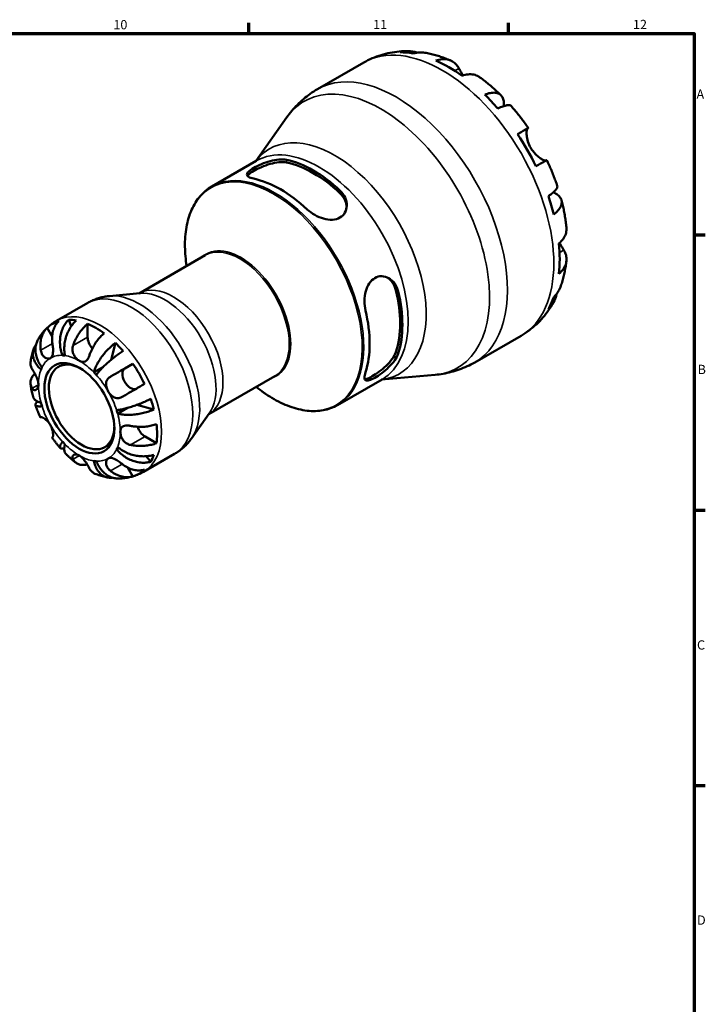
# Model space of a CAD drawing. Units: millimetres. Extents: x 0 to 905, y 0 to 594.
# Drawn here: x 639 to 824, y 312 to 578 of the extents above; entities that cross this region are included whole.
import ezdxf

# ---------------------------------------------------------------- set-up
doc = ezdxf.new("R2010")
doc.units = ezdxf.units.MM
for name, color, linetype, lineweight in [('Border (ISO)', 7, 'Continuous', 70), ('Visible (ISO)', 7, 'Continuous', 50), ('Visible Narrow (ISO)', 7, 'Continuous', 35)]:
    doc.layers.add(name, color=color, linetype=linetype, lineweight=lineweight)
doc.styles.add('Note Text (ISO)', font='tahoma.ttf')

# ---------------------------------------------------------------- blocks, each defined once
blk = doc.blocks.new('Borders Default Border')
at = {"layer": 'Border (ISO)'}
for p, q in [((700.83, 574), (700.83, 576.9)), ((770.92, 574), (770.92, 576.9)), ((821, 519.75), (823.9, 519.75)), ((821, 445.5), (823.9, 445.5)), ((821, 371.25), (823.9, 371.25))]:
    blk.add_line(p, q, dxfattribs=at)
at = {"layer": 'Border (ISO)', "flags": 128}
blk.add_lwpolyline([(20, 20), (20, 574), (821, 574), (821, 20), (20, 20)], dxfattribs=at)
at = {"layer": 'Border (ISO)', "color": 232, "true_color": 0xca0064, "char_height": 2.5, "attachment_point": 7, "style": 'Note Text (ISO)'}
for s, insert in [('10', (664.29, 574.35)), ('11', (734.37, 574.4)), ('12', (804.46, 574.4)), ('A', (821.59, 555.62)), ('B', (821.89, 481.38)), ('C', (821.73, 407.08)), ('D', (821.73, 332.88))]:
    blk.add_mtext(s, dxfattribs=dict(at, insert=insert))

msp = doc.modelspace()

# ---------------------------------------------------------------- linework, layer by layer
at = {"layer": 'Visible (ISO)'}
for p, q in [((719.343, 558.971), (731.846, 566.172)), ((702.717, 539.589), (711.085, 551.415)), ((690.824, 532.74), (702.832, 539.655)), ((671.251, 503.929), (689.061, 514.185)), ((671.46, 503.948), (663.273, 503.209)), ((648.962, 496.517), (657.367, 501.357)), ((652.243, 496.829), (652.934, 495.074)), ((647.775, 492.308), (646.437, 494.625)), ((657.348, 492.143), (657.348, 495.701)), ((761.76, 485.312), (774.264, 492.512)), ((664.846, 490.559), (663.673, 485.989)), ((650.568, 487.206), (651.152, 487.542)), ((659.02, 482.652), (661.618, 484.148)), ((667.388, 483.686), (669.564, 484.949)), ((690.015, 471.345), (707.824, 481.601)), ((724.758, 473.812), (736.766, 480.727)), ((736.652, 480.661), (751.08, 481.963)), ((665.458, 471.501), (668.108, 473.027)), ((670.647, 473.863), (675.216, 472.598)), ((690.136, 471.517), (685.388, 464.806)), ((675.929, 463.518), (672.851, 465.29)), ((665.187, 461.884), (665.773, 462.222)), ((672.416, 455.787), (680.822, 460.628)), ((673.18, 460.003), (674.362, 458.518)), ((669.564, 454.568), (668.214, 456.907))]:
    msp.add_line(p, q, dxfattribs=at)
for centre, major_axis, start_param, end_param in [((754.823, 530.36), (-21.083, 36.611), 5.8281975, 5.9566424), ((754.823, 530.36), (-21.083, 36.611), 5.3810925, 5.6183492), ((754.823, 530.36), (-21.083, 36.611), 5.0427993, 5.1712442), ((754.823, 530.36), (-21.083, 36.611), 4.5956943, 4.8329511), ((718.214, 509.279), (16.967, -29.464), 2.0534355, 2.6628209), ((718.214, 509.279), (16.543, -28.727), 2.0453615, 2.6708949), ((709.375, 504.189), (-16.967, 29.464), 5.1950282, 5.8044135), ((754.823, 530.36), (-21.083, 36.611), 4.2574012, 4.385846), ((754.823, 530.36), (-21.083, 36.611), 3.8102961, 4.0475529), ((718.214, 509.279), (16.543, -28.727), 0.4745651, 1.1000986), ((718.214, 509.279), (16.967, -29.464), 0.4826392, 1.0920245), ((754.823, 530.36), (21.083, -36.611), 0.3304104, 0.4588552), ((709.375, 504.189), (-16.967, 29.464), 3.6242319, 4.2336172), ((659.575, 475.511), (-11.648, 20.227), 5.8247609, 5.9600789), ((659.575, 475.511), (-11.648, 20.227), 6.1497497, 6.4204884), ((659.575, 475.511), (11.648, -20.227), 2.2227589, 2.4934975), ((659.575, 490.86), (-1.572, 2.73), 0.7873319, 1.9174887), ((659.575, 475.511), (11.648, -20.227), 1.8977701, 2.0330881), ((655.722, 473.291), (6.238, -10.832), 2.3875786, 7.0371994), ((655.12, 472.945), (-7.797, 13.54), 5.8604145, 5.9244254), ((655.12, 472.945), (-7.797, 13.54), 0.3626273, 0.4266383), ((668.963, 480.958), (1.572, -2.73), 3.1435264, 6.218993), ((659.575, 475.511), (11.648, -20.227), 1.4373607, 1.7080994), ((655.12, 472.945), (7.797, -13.54), 1.9334237, 1.9974346), ((659.575, 475.511), (11.648, -20.227), 1.1123719, 1.24769), ((655.12, 472.945), (-7.797, 13.54), 1.1480255, 1.2120364), ((655.12, 472.945), (7.797, -13.54), 1.1480255, 1.2120364), ((672.851, 467.866), (-1.572, 2.73), 1.2206938, 2.3581282), ((659.575, 475.511), (11.648, -20.227), 0.6519625, 0.9227012), ((655.12, 472.945), (-7.797, 13.54), 1.9334237, 1.9974346), ((655.12, 472.945), (7.797, -13.54), 0.3626273, 0.4266383), ((659.575, 475.511), (11.648, -20.227), 0.3269738, 0.4622918), ((655.12, 472.945), (7.797, -13.54), 5.8604145, 5.9244254), ((659.575, 475.511), (11.648, -20.227), 6.1497497, 6.4204884)]:
    msp.add_ellipse(centre, major_axis=major_axis, ratio=0.5780931, start_param=start_param, end_param=end_param, dxfattribs=at)
msp.add_ellipse((655.12, 472.945), major_axis=(6.662, -11.569), ratio=0.5780931, dxfattribs=at)
for points, knots in [([(731.846, 566.172), (732.585, 566.597), (733.347, 566.98), (734.907, 567.657), (735.704, 567.95), (737.316, 568.445), (738.131, 568.647), (739.767, 568.962), (740.588, 569.075), (742.224, 569.219), (743.039, 569.249), (743.848, 569.241)], [5.49972085, 5.49972085, 5.49972085, 5.49972085, 5.5653469, 5.5653469, 5.63097294, 5.63097294, 5.69659899, 5.69659899, 5.76222503, 5.76222503, 5.82785108, 5.82785108, 5.82785108, 5.82785108]), ([(741.643, 568.946), (742.268, 569.123), (742.911, 569.216), (744.114, 569.258), (744.785, 569.204), (745.723, 569.003), (745.998, 568.929), (746.266, 568.842)], [0.23714757, 0.23714757, 0.23714757, 0.23714757, 0.46227546, 0.46227546, 0.69374594, 0.69374594, 0.79022619, 0.79022619, 0.79022619, 0.79022619]), ([(748.341, 568.815), (747.862, 568.899), (747.376, 568.927), (746.378, 568.88), (745.781, 568.782), (745.185, 568.602)], [6.77675055, 6.77675055, 6.77675055, 6.77675055, 6.96687037, 6.96687037, 7.19199825, 7.19199825, 7.19199825, 7.19199825]), ([(748.341, 568.815), (748.825, 568.729), (749.305, 568.631), (750.256, 568.412), (750.727, 568.291), (751.662, 568.029), (752.125, 567.887), (753.043, 567.583), (753.498, 567.421), (754.399, 567.079), (754.846, 566.898), (755.288, 566.709)], [5.9517211, 5.9517211, 5.9517211, 5.9517211, 5.99261036, 5.99261036, 6.03349962, 6.03349962, 6.07438888, 6.07438888, 6.11527814, 6.11527814, 6.1561674, 6.1561674, 6.1561674, 6.1561674]), ([(751.287, 566.692), (751.852, 566.883), (752.403, 566.999), (753.395, 567.094), (753.925, 567.076), (754.913, 566.878), (755.372, 566.698), (756.144, 566.246), (756.529, 565.931), (757.107, 565.258), (757.325, 564.932), (757.506, 564.591)], [0.2371559, 0.2371559, 0.2371559, 0.2371559, 0.4614966, 0.4614966, 0.6930693, 0.6930693, 0.924642, 0.924642, 1.1576195, 1.1576195, 1.3310454, 1.3310454, 1.3310454, 1.3310454]), ([(757.506, 564.591), (757.59, 564.432), (757.683, 564.258), (757.877, 563.904), (757.976, 563.726), (758.212, 563.308), (758.352, 563.065), (758.527, 562.773), (758.552, 562.732), (758.577, 562.691)], [-0.81008556, -0.81008556, -0.81008556, -0.81008556, -0.72450889, -0.72450889, -0.64723262, -0.64723262, -0.55204363, -0.55204363, -0.53654562, -0.53654562, -0.53654562, -0.53654562]), ([(763.178, 562.171), (763.063, 562.255), (762.946, 562.332), (762.443, 562.626), (761.984, 562.806), (760.996, 563.004), (760.466, 563.022), (759.474, 562.927), (758.923, 562.811), (758.358, 562.62)], [6.47085503, 6.47085503, 6.47085503, 6.47085503, 6.54145025, 6.54145025, 6.77302295, 6.77302295, 7.00459564, 7.00459564, 7.22893636, 7.22893636, 7.22893636, 7.22893636]), ([(763.178, 562.171), (763.575, 561.882), (763.968, 561.587), (764.747, 560.982), (765.132, 560.673), (765.894, 560.043), (766.271, 559.722), (767.018, 559.067), (767.387, 558.734), (768.118, 558.055), (768.479, 557.71), (768.836, 557.359)], [0.13080794, 0.13080794, 0.13080794, 0.13080794, 0.17215187, 0.17215187, 0.21349581, 0.21349581, 0.25483975, 0.25483975, 0.29618369, 0.29618369, 0.33752762, 0.33752762, 0.33752762, 0.33752762]), ([(711.085, 551.415), (711.503, 552.006), (711.949, 552.586), (712.897, 553.718), (713.399, 554.269), (714.456, 555.334), (715.012, 555.847), (716.172, 556.828), (716.777, 557.295), (718.029, 558.175), (718.677, 558.588), (719.343, 558.971)], [5.23891109, 5.23891109, 5.23891109, 5.23891109, 5.29107305, 5.29107305, 5.343235, 5.343235, 5.39539695, 5.39539695, 5.4475589, 5.4475589, 5.49972085, 5.49972085, 5.49972085, 5.49972085]), ([(764.46, 557.503), (764.997, 557.716), (765.507, 557.865), (766.398, 558.035), (766.858, 558.069), (767.681, 557.993), (768.044, 557.883), (768.622, 557.573), (768.891, 557.345), (769.304, 556.758), (769.449, 556.4), (769.614, 555.653), (769.649, 555.196), (769.613, 554.604), (769.606, 554.516), (769.597, 554.427)], [0.2371476, 0.2371476, 0.2371476, 0.2371476, 0.4622755, 0.4622755, 0.6937459, 0.6937459, 0.9252164, 0.9252164, 1.1572518, 1.1572518, 1.3892871, 1.3892871, 1.6221879, 1.6221879, 1.6620303, 1.6620303, 1.6620303, 1.6620303]), ([(771.594, 554.451), (771.51, 554.545), (771.393, 554.61), (771.066, 554.696), (770.801, 554.702), (770.149, 554.598), (769.76, 554.489), (768.975, 554.207), (768.51, 554.011), (768.002, 553.766)], [6.33491878, 6.33491878, 6.33491878, 6.33491878, 6.50392941, 6.50392941, 6.73539989, 6.73539989, 6.96687037, 6.96687037, 7.19199825, 7.19199825, 7.19199825, 7.19199825]), ([(771.595, 554.451), (771.924, 554.079), (772.25, 553.701), (772.892, 552.937), (773.209, 552.551), (773.834, 551.769), (774.142, 551.374), (774.749, 550.575), (775.048, 550.171), (775.637, 549.356), (775.926, 548.944), (776.211, 548.529)], [0.44737524, 0.44737524, 0.44737524, 0.44737524, 0.48806827, 0.48806827, 0.52876129, 0.52876129, 0.56945431, 0.56945431, 0.61014733, 0.61014733, 0.65084035, 0.65084035, 0.65084035, 0.65084035]), ([(773.298, 546.862), (773.78, 547.14), (774.209, 547.386), (774.909, 547.788), (775.241, 547.979), (775.761, 548.276), (775.947, 548.382), (776.171, 548.508), (776.228, 548.54), (776.191, 548.516), (776.133, 548.481), (776.041, 548.427)], [0.2371559, 0.2371559, 0.2371559, 0.2371559, 0.4614966, 0.4614966, 0.6930693, 0.6930693, 0.924642, 0.924642, 1.1576195, 1.1576195, 1.3310454, 1.3310454, 1.3310454, 1.3310454]), ([(776.041, 548.427), (776.014, 548.411), (775.988, 548.386), (775.915, 548.289), (775.873, 548.192), (775.802, 547.926), (775.775, 547.755), (775.74, 547.263), (775.744, 546.915), (775.836, 546.03), (775.942, 545.481), (776.303, 544.315), (776.563, 543.709), (776.894, 543.137)], [-0.80549596, -0.80549596, -0.80549596, -0.80549596, -0.75183339, -0.75183339, -0.64811579, -0.64811579, -0.53942343, -0.53942343, -0.38723334, -0.38723334, -0.19834363, -0.19834363, 0, 0, 0, 0]), ([(776.894, 543.137), (777.077, 542.819), (777.28, 542.514), (777.731, 541.92), (777.98, 541.636), (778.589, 541.019), (778.951, 540.716), (779.617, 540.238), (779.917, 540.062), (780.356, 539.855), (780.514, 539.797), (780.773, 539.732), (780.875, 539.724), (780.964, 539.738), (780.976, 539.741), (780.987, 539.744)], [0, 0, 0, 0, 0.11001315, 0.11001315, 0.22756875, 0.22756875, 0.39041262, 0.39041262, 0.54459104, 0.54459104, 0.65219658, 0.65219658, 0.75650694, 0.75650694, 0.77346796, 0.77346796, 0.77346796, 0.77346796]), ([(702.163, 534.858), (701.591, 534.98), (701.106, 535.145), (700.471, 535.539), (700.321, 535.768), (700.345, 536.239), (700.5, 536.509), (701.13, 537.108), (701.606, 537.438), (702.163, 537.759), (702.732, 538.087), (703.449, 538.44), (704.992, 539.084), (705.819, 539.372), (707.37, 539.799), (708.202, 539.964), (709.738, 540.099), (710.441, 540.067), (711.002, 539.948)], [-0.981712, -0.981712, -0.981712, -0.981712, -0.7273266, -0.7273266, -0.4729413, -0.4729413, -0.2364706, -0.2364706, 0, 0, 0, 0.2416205, 0.2416205, 0.4832409, 0.4832409, 0.7325072, 0.7325072, 0.9817735, 0.9817735, 0.9817735, 0.9817735]), ([(700.469, 535.615), (700.549, 535.742), (700.663, 535.877), (701.13, 536.313), (701.605, 536.64), (702.163, 536.961), (702.733, 537.29), (703.45, 537.647), (704.994, 538.299), (705.82, 538.594), (707.37, 539.034), (708.201, 539.207), (709.737, 539.357), (710.441, 539.332), (711.002, 539.219)], [-0.3507869, -0.3507869, -0.3507869, -0.3507869, -0.2365637, -0.2365637, 0, 0, 0, 0.2420261, 0.2420261, 0.4840521, 0.4840521, 0.7341348, 0.7341348, 0.9842175, 0.9842175, 0.9842175, 0.9842175]), ([(781.211, 539.869), (781.21, 539.869), (781.155, 539.839), (780.947, 539.722), (780.761, 539.615), (780.241, 539.318), (779.909, 539.128), (779.209, 538.726), (778.78, 538.48), (778.298, 538.202)], [6.34293974, 6.34293974, 6.34293974, 6.34293974, 6.54145025, 6.54145025, 6.77302295, 6.77302295, 7.00459564, 7.00459564, 7.22893636, 7.22893636, 7.22893636, 7.22893636]), ([(781.211, 539.869), (781.429, 539.414), (781.64, 538.958), (782.052, 538.04), (782.252, 537.579), (782.64, 536.653), (782.829, 536.189), (783.194, 535.257), (783.37, 534.789), (783.711, 533.85), (783.875, 533.38), (784.033, 532.908)], [0.9199651, 0.9199651, 0.9199651, 0.9199651, 0.96065925, 0.96065925, 1.0013534, 1.0013534, 1.04204755, 1.04204755, 1.08274169, 1.08274169, 1.12343584, 1.12343584, 1.12343584, 1.12343584]), ([(684.054, 511.301), (683.781, 513.065), (683.63, 514.789), (683.579, 518.324), (683.714, 520.117), (684.308, 523.461), (684.767, 525.012), (685.996, 527.808), (686.766, 529.054), (688.593, 531.182), (689.649, 532.063), (690.824, 532.74)], [4.51826529, 4.51826529, 4.51826529, 4.51826529, 4.6954775, 4.6954775, 4.89653834, 4.89653834, 5.09759918, 5.09759918, 5.29866001, 5.29866001, 5.49972085, 5.49972085, 5.49972085, 5.49972085]), ([(725.427, 531.642), (725.999, 531.104), (726.484, 530.441), (727.119, 529.026), (727.269, 528.276), (727.245, 526.959), (727.09, 526.298), (726.46, 525.159), (725.984, 524.683), (724.857, 524.034), (724.141, 523.832), (722.598, 523.75), (721.771, 523.867), (720.22, 524.294), (719.388, 524.64), (717.852, 525.506), (717.148, 526.025), (716.588, 526.552)], [0.9547362, 0.9547362, 0.9547362, 0.9547362, 1.2091216, 1.2091216, 1.463507, 1.463507, 1.6999776, 1.6999776, 1.9364483, 1.9364483, 2.1780687, 2.1780687, 2.4196892, 2.4196892, 2.6689555, 2.6689555, 2.9182218, 2.9182218, 2.9182218, 2.9182218]), ([(781.631, 530.16), (782.098, 530.476), (782.501, 530.779), (783.14, 531.314), (783.43, 531.594), (783.849, 532.103), (783.977, 532.333), (784.068, 532.657), (784.072, 532.789), (784.033, 532.908)], [0.23714757, 0.23714757, 0.23714757, 0.23714757, 0.46227546, 0.46227546, 0.69374594, 0.69374594, 0.92521642, 0.92521642, 1.09497858, 1.09497858, 1.09497858, 1.09497858]), ([(782.985, 531.188), (783.08, 531.146), (783.172, 531.103), (783.714, 530.834), (784.091, 530.577), (784.653, 530.064), (784.89, 529.762), (785.189, 529.115), (785.252, 528.77), (785.229, 528.119), (785.141, 527.752), (784.793, 527.005), (784.533, 526.625), (783.938, 525.942), (783.553, 525.577), (783.099, 525.219)], [5.760869, 5.760869, 5.760869, 5.760869, 5.8069579, 5.8069579, 6.0398587, 6.0398587, 6.2718941, 6.2718941, 6.5039294, 6.5039294, 6.7353999, 6.7353999, 6.9668704, 6.9668704, 7.1919983, 7.1919983, 7.1919983, 7.1919983]), ([(725.427, 530.912), (726, 530.368), (726.486, 529.696), (727.048, 528.427), (727.193, 527.848), (727.24, 527.295)], [0.95544963, 0.95544963, 0.95544963, 0.95544963, 1.21095958, 1.21095958, 1.40852765, 1.40852765, 1.40852765, 1.40852765]), ([(785.173, 529.065), (785.299, 528.58), (785.417, 528.095), (785.64, 527.123), (785.744, 526.636), (785.938, 525.662), (786.028, 525.175), (786.193, 524.199), (786.269, 523.711), (786.404, 522.735), (786.464, 522.247), (786.516, 521.759)], [1.23324869, 1.23324869, 1.23324869, 1.23324869, 1.27458707, 1.27458707, 1.31592546, 1.31592546, 1.35726384, 1.35726384, 1.39860222, 1.39860222, 1.43994061, 1.43994061, 1.43994061, 1.43994061]), ([(784.486, 517.366), (784.935, 517.758), (785.312, 518.176), (785.891, 518.985), (786.142, 519.45), (786.467, 520.401), (786.541, 520.887), (786.539, 521.47), (786.531, 521.613), (786.515, 521.758)], [0.23715592, 0.23715592, 0.23715592, 0.23715592, 0.46149664, 0.46149664, 0.69306933, 0.69306933, 0.92464203, 0.92464203, 0.99702701, 0.99702701, 0.99702701, 0.99702701]), ([(785.79, 515.601), (785.994, 515.276), (786.167, 514.925), (786.459, 514.091), (786.538, 513.603), (786.541, 512.711), (786.467, 512.226), (786.142, 511.275), (785.891, 510.809), (785.312, 510), (784.935, 509.582), (784.486, 509.19)], [6.1350469, 6.1350469, 6.1350469, 6.1350469, 6.3084728, 6.3084728, 6.5414503, 6.5414503, 6.7730229, 6.7730229, 7.0045956, 7.0045956, 7.2289364, 7.2289364, 7.2289364, 7.2289364]), ([(784.657, 517.52), (784.737, 517.375), (784.816, 517.234), (785.041, 516.838), (785.183, 516.596), (785.458, 516.137), (785.589, 515.924), (785.737, 515.687), (785.764, 515.644), (785.79, 515.601)], [-2.9421355, -2.9421355, -2.9421355, -2.9421355, -2.88911927, -2.88911927, -2.78956082, -2.78956082, -2.68657695, -2.68657695, -2.66294286, -2.66294286, -2.66294286, -2.66294286]), ([(786.511, 512.651), (786.454, 512.173), (786.388, 511.696), (786.236, 510.745), (786.149, 510.27), (785.955, 509.323), (785.848, 508.851), (785.61, 507.91), (785.48, 507.442), (785.196, 506.508), (785.043, 506.044), (784.877, 505.582)], [1.69787856, 1.69787856, 1.69787856, 1.69787856, 1.73876387, 1.73876387, 1.77964919, 1.77964919, 1.82053451, 1.82053451, 1.86141983, 1.86141983, 1.90230514, 1.90230514, 1.90230514, 1.90230514]), ([(732.31, 499.321), (732.13, 500.086), (732.032, 500.974), (732.058, 502.772), (732.183, 503.682), (732.605, 505.229), (732.918, 505.982), (733.753, 507.241), (734.278, 507.745), (734.835, 508.066), (735.393, 508.387), (736.043, 508.56), (737.347, 508.533), (737.998, 508.335), (739.152, 507.695), (739.727, 507.188), (740.636, 505.929), (740.969, 505.176), (741.149, 504.411)], [-0.981712, -0.981712, -0.981712, -0.981712, -0.7273266, -0.7273266, -0.4729413, -0.4729413, -0.2364706, -0.2364706, 0, 0, 0, 0.2364706, 0.2364706, 0.4729413, 0.4729413, 0.7273266, 0.7273266, 0.981712, 0.981712, 0.981712, 0.981712]), ([(738.279, 508.166), (738.738, 507.847), (739.172, 507.428), (739.993, 506.301), (740.332, 505.543), (740.518, 504.774)], [0.52966005, 0.52966005, 0.52966005, 0.52966005, 0.7286373, 0.7286373, 0.98414725, 0.98414725, 0.98414725, 0.98414725]), ([(783.099, 502.934), (783.553, 503.359), (783.938, 503.826), (784.484, 504.672), (784.708, 505.116), (784.876, 505.582)], [0.23714757, 0.23714757, 0.23714757, 0.23714757, 0.46227546, 0.46227546, 0.65642747, 0.65642747, 0.65642747, 0.65642747]), ([(657.367, 501.357), (657.735, 501.569), (658.113, 501.764), (658.881, 502.119), (659.273, 502.279), (660.064, 502.561), (660.463, 502.684), (661.266, 502.895), (661.669, 502.982), (662.473, 503.121), (662.874, 503.173), (663.273, 503.209)], [5.49972085, 5.49972085, 5.49972085, 5.49972085, 5.5518828, 5.5518828, 5.60404476, 5.60404476, 5.65620671, 5.65620671, 5.70836866, 5.70836866, 5.76053061, 5.76053061, 5.76053061, 5.76053061]), ([(783.869, 503.773), (783.807, 503.483), (783.731, 503.194), (783.43, 502.269), (783.14, 501.662), (782.501, 500.643), (782.098, 500.135), (781.631, 499.683)], [6.63385759, 6.63385759, 6.63385759, 6.63385759, 6.73539989, 6.73539989, 6.96687037, 6.96687037, 7.19199825, 7.19199825, 7.19199825, 7.19199825]), ([(783.013, 501.478), (782.614, 500.764), (782.177, 500.065), (781.228, 498.702), (780.715, 498.039), (779.614, 496.764), (779.025, 496.151), (777.777, 494.989), (777.116, 494.439), (775.734, 493.416), (775.011, 492.943), (774.264, 492.512)], [2.02608869, 2.02608869, 2.02608869, 2.02608869, 2.09249659, 2.09249659, 2.15890449, 2.15890449, 2.22531239, 2.22531239, 2.2917203, 2.2917203, 2.3581282, 2.3581282, 2.3581282, 2.3581282]), ([(650.568, 487.206), (650.393, 487.651), (650.235, 488.157), (650.006, 489.194), (649.935, 489.725), (649.875, 490.698), (649.88, 491.229), (649.979, 492.274), (650.073, 492.787), (650.311, 493.694), (650.478, 494.173), (650.889, 495.07), (651.134, 495.488), (651.629, 496.185), (651.922, 496.528), (652.243, 496.829)], [3.5133942, 3.5133942, 3.5133942, 3.5133942, 3.6599759, 3.6599759, 3.8065576, 3.8065576, 3.952571, 3.952571, 4.0985843, 4.0985843, 4.244542, 4.244542, 4.3904997, 4.3904997, 4.5326255, 4.5326255, 4.5326255, 4.5326255]), ([(654.305, 496.629), (653.966, 496.331), (653.644, 495.991), (653.083, 495.302), (652.793, 494.889), (652.275, 494.003), (652.046, 493.531), (651.682, 492.636), (651.513, 492.13), (651.253, 491.1), (651.161, 490.576), (651.057, 489.618), (651.035, 489.096), (651.074, 488.077), (651.135, 487.58), (651.221, 487.143)], [0.1494024, 0.1494024, 0.1494024, 0.1494024, 0.2912498, 0.2912498, 0.4370651, 0.4370651, 0.5828803, 0.5828803, 0.7290354, 0.7290354, 0.8751905, 0.8751905, 1.0219149, 1.0219149, 1.1686392, 1.1686392, 1.1686392, 1.1686392]), ([(643.93, 491.393), (644.159, 491.797), (644.409, 492.195), (644.954, 492.97), (645.249, 493.348), (645.882, 494.077), (646.22, 494.428), (646.939, 495.094), (647.319, 495.409), (648.115, 495.997), (648.531, 496.269), (648.962, 496.517)], [5.17100793, 5.17100793, 5.17100793, 5.17100793, 5.23675052, 5.23675052, 5.3024931, 5.3024931, 5.36823568, 5.36823568, 5.43397827, 5.43397827, 5.49972085, 5.49972085, 5.49972085, 5.49972085]), ([(644.708, 488.608), (644.653, 488.96), (644.618, 489.329), (644.594, 490.2), (644.63, 490.698), (644.77, 491.578), (644.888, 492.041), (645.214, 492.912), (645.424, 493.32), (645.864, 493.997), (646.133, 494.331), (646.437, 494.625)], [3.89239507, 3.89239507, 3.89239507, 3.89239507, 3.99831093, 3.99831093, 4.14541915, 4.14541915, 4.2913159, 4.2913159, 4.43721264, 4.43721264, 4.57824766, 4.57824766, 4.57824766, 4.57824766]), ([(649.587, 496.453), (649.281, 496.157), (649.011, 495.821), (648.569, 495.139), (648.359, 494.729), (648.033, 493.854), (647.917, 493.389), (647.778, 492.508), (647.744, 492.011), (647.769, 491.147), (647.804, 490.784), (647.858, 490.436)], [0.14942955, 0.14942955, 0.14942955, 0.14942955, 0.29145476, 0.29145476, 0.43786333, 0.43786333, 0.58427191, 0.58427191, 0.73087765, 0.73087765, 0.83526212, 0.83526212, 0.83526212, 0.83526212]), ([(653.443, 489.894), (653.553, 490.226), (653.685, 490.573), (654.04, 491.401), (654.281, 491.877), (654.767, 492.725), (655.056, 493.173), (655.68, 494.019), (656.014, 494.417), (656.641, 495.081), (656.99, 495.41), (657.348, 495.701)], [3.89240184, 3.89240184, 3.89240184, 3.89240184, 3.99678632, 3.99678632, 4.14339205, 4.14339205, 4.28980063, 4.28980063, 4.43620921, 4.43620921, 4.57823442, 4.57823442, 4.57823442, 4.57823442]), ([(643.93, 491.393), (643.771, 491.112), (643.631, 490.798), (643.392, 490.064), (643.311, 489.636), (643.244, 488.829), (643.253, 488.375), (643.375, 487.458), (643.488, 486.995), (643.774, 486.152), (643.973, 485.695), (644.464, 484.809), (644.755, 484.381), (645.053, 484.006)], [0.31864468, 0.31864468, 0.31864468, 0.31864468, 0.43706507, 0.43706507, 0.58288032, 0.58288032, 0.7290354, 0.7290354, 0.87519047, 0.87519047, 1.02191485, 1.02191485, 1.16863923, 1.16863923, 1.16863923, 1.16863923]), ([(661.803, 493.136), (661.448, 492.847), (661.101, 492.52), (660.477, 491.86), (660.143, 491.465), (659.521, 490.623), (659.232, 490.176), (658.745, 489.329), (658.502, 488.851), (658.143, 488.018), (658.009, 487.665), (657.898, 487.329)], [0.14941001, 0.14941001, 0.14941001, 0.14941001, 0.29044502, 0.29044502, 0.43634177, 0.43634177, 0.58223851, 0.58223851, 0.72934673, 0.72934673, 0.83526259, 0.83526259, 0.83526259, 0.83526259]), ([(641.956, 485.377), (641.989, 485.615), (642.026, 485.853), (642.11, 486.329), (642.156, 486.567), (642.259, 487.041), (642.315, 487.279), (642.438, 487.752), (642.505, 487.988), (642.649, 488.459), (642.726, 488.694), (642.809, 488.929)], [4.85845831, 4.85845831, 4.85845831, 4.85845831, 4.89492409, 4.89492409, 4.93138986, 4.93138986, 4.96785564, 4.96785564, 5.00432142, 5.00432142, 5.04078719, 5.04078719, 5.04078719, 5.04078719]), ([(644.783, 483.407), (644.448, 483.7), (644.116, 484.039), (643.547, 484.75), (643.309, 485.122), (642.955, 485.814), (642.806, 486.198), (642.617, 486.968), (642.578, 487.353), (642.593, 488.045), (642.648, 488.417), (642.867, 489.128), (643.031, 489.469), (643.276, 489.847), (643.335, 489.932), (643.399, 490.017)], [3.51339372, 3.51339372, 3.51339372, 3.51339372, 3.6601181, 3.6601181, 3.80684248, 3.80684248, 3.95299756, 3.95299756, 4.09915263, 4.09915263, 4.24496788, 4.24496788, 4.39078313, 4.39078313, 4.43245866, 4.43245866, 4.43245866, 4.43245866]), ([(647.308, 486.477), (647.198, 486.413), (647.076, 486.369), (646.807, 486.323), (646.659, 486.323), (646.286, 486.385), (646.06, 486.475), (645.642, 486.753), (645.454, 486.931), (645.175, 487.302), (645.075, 487.472), (644.906, 487.836), (644.838, 488.027), (644.754, 488.351), (644.728, 488.478), (644.708, 488.608)], [0, 0, 0, 0, 0.06608139, 0.06608139, 0.13667451, 0.13667451, 0.23873403, 0.23873403, 0.33457773, 0.33457773, 0.40157847, 0.40157847, 0.46685307, 0.46685307, 0.50745344, 0.50745344, 0.50745344, 0.50745344]), ([(647.858, 490.436), (647.878, 490.307), (647.897, 490.175), (647.943, 489.829), (647.968, 489.613), (648.008, 489.175), (648.023, 488.955), (648.039, 488.444), (648.034, 488.163), (647.974, 487.57), (647.907, 487.28), (647.68, 486.788), (647.516, 486.598), (647.308, 486.477)], [-0.50766593, -0.50766593, -0.50766593, -0.50766593, -0.46718991, -0.46718991, -0.40200215, -0.40200215, -0.33506637, -0.33506637, -0.24300458, -0.24300458, -0.12488859, -0.12488859, 0, 0, 0, 0]), ([(655.12, 485.719), (654.965, 485.809), (654.811, 485.917), (654.498, 486.175), (654.341, 486.327), (653.937, 486.791), (653.714, 487.133), (653.437, 487.78), (653.355, 488.061), (653.279, 488.559), (653.267, 488.77), (653.284, 489.19), (653.313, 489.398), (653.383, 489.7), (653.411, 489.798), (653.443, 489.894)], [-2.17667965, -2.17667965, -2.17667965, -2.17667965, -2.11086653, -2.11086653, -2.04055216, -2.04055216, -1.91738302, -1.91738302, -1.82942275, -1.82942275, -1.76558177, -1.76558177, -1.70117883, -1.70117883, -1.66961913, -1.66961913, -1.66961913, -1.66961913]), ([(659.02, 482.652), (659.106, 482.989), (659.235, 483.376), (659.566, 484.182), (659.769, 484.599), (660.192, 485.372), (660.45, 485.799), (661.023, 486.648), (661.337, 487.07), (661.945, 487.825), (662.295, 488.228), (663.022, 488.994), (663.4, 489.357), (664.093, 489.972), (664.47, 490.281), (664.846, 490.559)], [3.5133942, 3.5133942, 3.5133942, 3.5133942, 3.6599759, 3.6599759, 3.8065576, 3.8065576, 3.952571, 3.952571, 4.0985843, 4.0985843, 4.244542, 4.244542, 4.3904997, 4.3904997, 4.5326255, 4.5326255, 4.5326255, 4.5326255]), ([(657.898, 487.329), (657.854, 487.196), (657.806, 487.068), (657.681, 486.763), (657.6, 486.593), (657.418, 486.273), (657.317, 486.126), (657.057, 485.815), (656.892, 485.674), (656.486, 485.454), (656.242, 485.405), (655.705, 485.449), (655.415, 485.55), (655.12, 485.719)], [-0.50816407, -0.50816407, -0.50816407, -0.50816407, -0.46460526, -0.46460526, -0.40154747, -0.40154747, -0.3356183, -0.3356183, -0.24286964, -0.24286964, -0.12490659, -0.12490659, 0, 0, 0, 0]), ([(666.908, 488.384), (666.513, 488.127), (666.109, 487.848), (665.351, 487.305), (664.928, 486.989), (664.094, 486.337), (663.682, 486.001), (662.948, 485.378), (662.559, 485.034), (661.825, 484.354), (661.48, 484.018), (660.893, 483.417), (660.596, 483.097), (660.074, 482.492), (659.849, 482.206), (659.673, 481.963)], [0.1494024, 0.1494024, 0.1494024, 0.1494024, 0.2912498, 0.2912498, 0.4370651, 0.4370651, 0.5828803, 0.5828803, 0.7290354, 0.7290354, 0.8751905, 0.8751905, 1.0219149, 1.0219149, 1.1686392, 1.1686392, 1.1686392, 1.1686392]), ([(741.149, 487.733), (740.969, 487.175), (740.636, 486.535), (739.727, 485.245), (739.152, 484.595), (737.998, 483.469), (737.347, 482.91), (736.043, 481.921), (735.393, 481.49), (734.278, 480.848), (733.753, 480.602), (732.918, 480.36), (732.605, 480.363), (732.183, 480.582), (732.058, 480.829), (732.032, 481.58), (732.13, 482.085), (732.31, 482.643)], [0.9547362, 0.9547362, 0.9547362, 0.9547362, 1.2091216, 1.2091216, 1.463507, 1.463507, 1.6999776, 1.6999776, 1.9364483, 1.9364483, 2.1729189, 2.1729189, 2.4093895, 2.4093895, 2.6637749, 2.6637749, 2.9181603, 2.9181603, 2.9181603, 2.9181603]), ([(740.518, 488.096), (740.332, 487.54), (739.993, 486.903), (739.069, 485.62), (738.486, 484.973), (737.321, 483.854), (736.665, 483.3), (735.356, 482.317), (734.703, 481.887), (733.588, 481.245), (733.066, 480.998), (732.452, 480.815), (732.277, 480.784), (732.127, 480.78)], [0.9554496, 0.9554496, 0.9554496, 0.9554496, 1.2109596, 1.2109596, 1.4664695, 1.4664695, 1.7030332, 1.7030332, 1.9395969, 1.9395969, 2.1761606, 2.1761606, 2.2907454, 2.2907454, 2.2907454, 2.2907454]), ([(641.957, 485.377), (641.939, 485.25), (641.931, 485.126), (641.933, 484.724), (641.983, 484.415), (642.166, 483.896), (642.271, 483.682), (642.394, 483.482)], [0.51983785, 0.51983785, 0.51983785, 0.51983785, 0.58223851, 0.58223851, 0.72934673, 0.72934673, 0.83526259, 0.83526259, 0.83526259, 0.83526259]), ([(642.394, 483.482), (642.443, 483.404), (642.495, 483.319), (642.629, 483.098), (642.714, 482.955), (642.896, 482.64), (642.993, 482.468), (643.23, 482.031), (643.368, 481.761), (643.659, 481.124), (643.802, 480.76), (644.012, 480.018), (644.072, 479.648), (644.072, 479.308)], [-0.50816407, -0.50816407, -0.50816407, -0.50816407, -0.46460526, -0.46460526, -0.40154747, -0.40154747, -0.3356183, -0.3356183, -0.24286964, -0.24286964, -0.12490659, -0.12490659, 0, 0, 0, 0]), ([(663.483, 481.438), (663.761, 481.599), (664.063, 481.773), (664.806, 482.203), (665.255, 482.463), (666.089, 482.944), (666.549, 483.21), (667.467, 483.74), (667.925, 484.004), (668.733, 484.47), (669.157, 484.715), (669.564, 484.949)], [3.89239507, 3.89239507, 3.89239507, 3.89239507, 3.99831093, 3.99831093, 4.14541915, 4.14541915, 4.2913159, 4.2913159, 4.43721264, 4.43721264, 4.57824766, 4.57824766, 4.57824766, 4.57824766]), ([(761.76, 485.312), (761.095, 484.929), (760.413, 484.576), (759.022, 483.934), (758.315, 483.646), (756.884, 483.134), (756.161, 482.912), (754.71, 482.532), (753.981, 482.374), (752.527, 482.123), (751.801, 482.028), (751.08, 481.963)], [2.3581282, 2.3581282, 2.3581282, 2.3581282, 2.41029015, 2.41029015, 2.4624521, 2.4624521, 2.51461405, 2.51461405, 2.56677601, 2.56677601, 2.61893796, 2.61893796, 2.61893796, 2.61893796]), ([(642.394, 478.332), (642.271, 478.532), (642.166, 478.746), (641.983, 479.265), (641.933, 479.573), (641.93, 480.136), (641.977, 480.442), (642.181, 481.041), (642.339, 481.334), (642.679, 481.81), (642.877, 482.035), (643.11, 482.252)], [3.89239507, 3.89239507, 3.89239507, 3.89239507, 3.99831093, 3.99831093, 4.14541915, 4.14541915, 4.2913159, 4.2913159, 4.43721264, 4.43721264, 4.55920995, 4.55920995, 4.55920995, 4.55920995]), ([(662.933, 477.479), (662.823, 477.67), (662.724, 477.867), (662.55, 478.281), (662.476, 478.497), (662.345, 479.024), (662.31, 479.33), (662.342, 479.9), (662.403, 480.161), (662.585, 480.568), (662.682, 480.724), (662.913, 481.006), (663.045, 481.132), (663.284, 481.314), (663.381, 481.379), (663.483, 481.438)], [0, 0, 0, 0, 0.06608139, 0.06608139, 0.13667451, 0.13667451, 0.23873403, 0.23873403, 0.33457773, 0.33457773, 0.40157847, 0.40157847, 0.46685307, 0.46685307, 0.50745344, 0.50745344, 0.50745344, 0.50745344]), ([(642.627, 476.002), (642.567, 476.237), (642.51, 476.472), (642.401, 476.942), (642.35, 477.178), (642.253, 477.65), (642.208, 477.887), (642.124, 478.36), (642.085, 478.597), (642.013, 479.072), (641.981, 479.309), (641.951, 479.547)], [4.37732331, 4.37732331, 4.37732331, 4.37732331, 4.41396062, 4.41396062, 4.45059793, 4.45059793, 4.48723525, 4.48723525, 4.52387256, 4.52387256, 4.56050988, 4.56050988, 4.56050988, 4.56050988]), ([(644.072, 479.308), (644.072, 479.128), (644.056, 478.959), (643.99, 478.635), (643.939, 478.483), (643.758, 478.12), (643.601, 477.953), (643.299, 477.806), (643.167, 477.787), (642.941, 477.829), (642.848, 477.869), (642.669, 477.991), (642.584, 478.072), (642.467, 478.222), (642.43, 478.275), (642.394, 478.332)], [-2.17667965, -2.17667965, -2.17667965, -2.17667965, -2.11086653, -2.11086653, -2.04055216, -2.04055216, -1.91738302, -1.91738302, -1.82942275, -1.82942275, -1.76558177, -1.76558177, -1.70117883, -1.70117883, -1.66961913, -1.66961913, -1.66961913, -1.66961913]), ([(672.714, 479.493), (672.307, 479.259), (671.883, 479.014), (671.075, 478.548), (670.617, 478.284), (669.699, 477.754), (669.239, 477.488), (668.405, 477.007), (667.956, 476.747), (667.213, 476.317), (666.911, 476.143), (666.633, 475.982)], [0.14941001, 0.14941001, 0.14941001, 0.14941001, 0.29044502, 0.29044502, 0.43634177, 0.43634177, 0.58223851, 0.58223851, 0.72934673, 0.72934673, 0.83526259, 0.83526259, 0.83526259, 0.83526259]), ([(724.758, 473.812), (723.583, 473.136), (722.29, 472.665), (719.533, 472.153), (718.069, 472.112), (715.034, 472.453), (713.462, 472.834), (710.272, 473.999), (708.653, 474.782), (705.621, 476.601), (704.206, 477.596), (702.817, 478.718)], [2.3581282, 2.3581282, 2.3581282, 2.3581282, 2.55918904, 2.55918904, 2.76024987, 2.76024987, 2.96131071, 2.96131071, 3.16237155, 3.16237155, 3.33958376, 3.33958376, 3.33958376, 3.33958376]), ([(642.628, 476.002), (642.648, 475.922), (642.676, 475.843), (642.806, 475.562), (642.955, 475.371), (643.309, 475.048), (643.547, 474.886), (644.116, 474.604), (644.448, 474.483), (644.783, 474.39)], [0.67339755, 0.67339755, 0.67339755, 0.67339755, 0.7290354, 0.7290354, 0.87519047, 0.87519047, 1.02191485, 1.02191485, 1.16863923, 1.16863923, 1.16863923, 1.16863923]), ([(666.633, 475.982), (666.531, 475.923), (666.427, 475.871), (666.15, 475.755), (665.975, 475.703), (665.616, 475.643), (665.433, 475.637), (664.999, 475.681), (664.753, 475.753), (664.21, 476.017), (663.926, 476.234), (663.387, 476.785), (663.141, 477.119), (662.933, 477.479)], [-0.50766593, -0.50766593, -0.50766593, -0.50766593, -0.46718991, -0.46718991, -0.40200215, -0.40200215, -0.33506637, -0.33506637, -0.24300458, -0.24300458, -0.12488859, -0.12488859, 0, 0, 0, 0]), ([(665.187, 472.412), (665.485, 472.443), (665.845, 472.497), (666.629, 472.648), (667.054, 472.746), (667.867, 472.956), (668.331, 473.087), (669.286, 473.384), (669.778, 473.549), (670.684, 473.873), (671.181, 474.062), (672.163, 474.458), (672.648, 474.666), (673.498, 475.05), (673.941, 475.261), (674.362, 475.473)], [3.5133937, 3.5133937, 3.5133937, 3.5133937, 3.6601181, 3.6601181, 3.8068425, 3.8068425, 3.9529976, 3.9529976, 4.0991526, 4.0991526, 4.2449679, 4.2449679, 4.3907831, 4.3907831, 4.5326305, 4.5326305, 4.5326305, 4.5326305]), ([(645.053, 473.479), (644.755, 473.448), (644.464, 473.433), (643.973, 473.45), (643.774, 473.482), (643.488, 473.576), (643.375, 473.647), (643.253, 473.83), (643.244, 473.943), (643.311, 474.179), (643.392, 474.324), (643.598, 474.574), (643.688, 474.67), (643.79, 474.766)], [3.51339416, 3.51339416, 3.51339416, 3.51339416, 3.66011854, 3.66011854, 3.80684293, 3.80684293, 3.952998, 3.952998, 4.09915307, 4.09915307, 4.24496832, 4.24496832, 4.32708591, 4.32708591, 4.32708591, 4.32708591]), ([(644.605, 470.48), (644.504, 470.699), (644.406, 470.918), (644.214, 471.358), (644.12, 471.579), (643.938, 472.022), (643.849, 472.245), (643.676, 472.691), (643.593, 472.915), (643.43, 473.365), (643.352, 473.59), (643.276, 473.816)], [4.0834625, 4.0834625, 4.0834625, 4.0834625, 4.11929666, 4.11929666, 4.15513082, 4.15513082, 4.19096499, 4.19096499, 4.22679915, 4.22679915, 4.26263331, 4.26263331, 4.26263331, 4.26263331]), ([(644.741, 470.556), (644.726, 470.548), (644.713, 470.54), (644.63, 470.493), (644.594, 470.474), (644.618, 470.489), (644.653, 470.51), (644.708, 470.542)], [0.55692836, 0.55692836, 0.55692836, 0.55692836, 0.58223851, 0.58223851, 0.72934673, 0.72934673, 0.83526259, 0.83526259, 0.83526259, 0.83526259]), ([(644.708, 470.542), (644.728, 470.554), (644.754, 470.561), (644.838, 470.566), (644.906, 470.556), (645.074, 470.506), (645.175, 470.465), (645.447, 470.328), (645.627, 470.218), (646.069, 469.895), (646.332, 469.666), (646.851, 469.104), (647.1, 468.772), (647.308, 468.412)], [-0.50766593, -0.50766593, -0.50766593, -0.50766593, -0.46718991, -0.46718991, -0.40200215, -0.40200215, -0.33506637, -0.33506637, -0.24300458, -0.24300458, -0.12488859, -0.12488859, 0, 0, 0, 0]), ([(675.216, 472.598), (674.787, 472.411), (674.331, 472.24), (673.451, 471.948), (672.947, 471.803), (671.92, 471.556), (671.396, 471.454), (670.438, 471.305), (669.916, 471.244), (668.895, 471.172), (668.397, 471.161), (667.516, 471.18), (667.054, 471.213), (666.192, 471.326), (665.793, 471.408), (665.458, 471.501)], [0.1494079, 0.1494079, 0.1494079, 0.1494079, 0.2915337, 0.2915337, 0.4374914, 0.4374914, 0.5834491, 0.5834491, 0.7294624, 0.7294624, 0.8754758, 0.8754758, 1.0220575, 1.0220575, 1.1686392, 1.1686392, 1.1686392, 1.1686392]), ([(647.308, 468.412), (647.418, 468.221), (647.516, 468.024), (647.692, 467.611), (647.768, 467.396), (647.917, 466.879), (647.973, 466.585), (648.033, 466.067), (648.039, 465.846), (648.023, 465.534), (648.008, 465.425), (647.968, 465.253), (647.943, 465.189), (647.897, 465.117), (647.878, 465.098), (647.858, 465.086)], [0, 0, 0, 0, 0.06608139, 0.06608139, 0.13667451, 0.13667451, 0.23873403, 0.23873403, 0.33457773, 0.33457773, 0.40157847, 0.40157847, 0.46685307, 0.46685307, 0.50745344, 0.50745344, 0.50745344, 0.50745344]), ([(666.169, 466.583), (666.169, 466.788), (666.19, 466.979), (666.279, 467.347), (666.351, 467.519), (666.598, 467.883), (666.8, 468.044), (667.237, 468.221), (667.436, 468.266), (667.796, 468.301), (667.945, 468.305), (668.242, 468.294), (668.389, 468.281), (668.673, 468.244), (668.809, 468.22), (668.946, 468.192)], [0, 0, 0, 0, 0.07514839, 0.07514839, 0.15775683, 0.15775683, 0.27887104, 0.27887104, 0.36056434, 0.36056434, 0.41315921, 0.41315921, 0.46174689, 0.46174689, 0.50485698, 0.50485698, 0.50485698, 0.50485698]), ([(668.946, 468.192), (669.294, 468.121), (669.665, 468.061), (670.567, 467.955), (671.102, 467.927), (672.079, 467.925), (672.61, 467.952), (673.651, 468.069), (674.16, 468.16), (675.044, 468.37), (675.501, 468.506), (675.929, 468.669)], [3.89239507, 3.89239507, 3.89239507, 3.89239507, 3.99831093, 3.99831093, 4.14541915, 4.14541915, 4.2913159, 4.2913159, 4.43721264, 4.43721264, 4.57824766, 4.57824766, 4.57824766, 4.57824766]), ([(647.858, 465.086), (647.803, 465.054), (647.768, 465.033), (647.756, 465.025), (647.755, 465.024), (647.755, 465.024)], [3.8924012, 3.8924012, 3.8924012, 3.8924012, 3.99831706, 3.99831706, 4.02089936, 4.02089936, 4.02089936, 4.02089936]), ([(649.979, 462.206), (649.821, 462.385), (649.665, 462.565), (649.358, 462.931), (649.205, 463.115), (648.905, 463.488), (648.757, 463.676), (648.464, 464.055), (648.319, 464.247), (648.034, 464.633), (647.894, 464.828), (647.755, 465.024)], [3.59136484, 3.59136484, 3.59136484, 3.59136484, 3.62719857, 3.62719857, 3.66303231, 3.66303231, 3.69886604, 3.69886604, 3.73469977, 3.73469977, 3.77053351, 3.77053351, 3.77053351, 3.77053351]), ([(668.946, 463.042), (668.933, 463.044), (668.92, 463.047), (668.732, 463.088), (668.559, 463.14), (668.243, 463.265), (668.1, 463.334), (667.795, 463.509), (667.637, 463.62), (667.235, 463.956), (667.015, 464.204), (666.615, 464.799), (666.454, 465.146), (666.226, 465.871), (666.169, 466.242), (666.169, 466.583)], [-0.51072287, -0.51072287, -0.51072287, -0.51072287, -0.50653573, -0.50653573, -0.4498196, -0.4498196, -0.40070764, -0.40070764, -0.34173664, -0.34173664, -0.24159774, -0.24159774, -0.12498377, -0.12498377, 0, 0, 0, 0]), ([(685.388, 464.806), (685.157, 464.479), (684.91, 464.158), (684.386, 463.533), (684.108, 463.228), (683.524, 462.639), (683.217, 462.355), (682.575, 461.813), (682.241, 461.555), (681.548, 461.068), (681.19, 460.84), (680.822, 460.628)], [2.09731844, 2.09731844, 2.09731844, 2.09731844, 2.14948039, 2.14948039, 2.20164234, 2.20164234, 2.2538043, 2.2538043, 2.30596625, 2.30596625, 2.3581282, 2.3581282, 2.3581282, 2.3581282]), ([(651.051, 462.164), (650.92, 462.127), (650.796, 462.098), (650.478, 462.048), (650.311, 462.052), (650.073, 462.115), (649.979, 462.18), (649.88, 462.38), (649.875, 462.515), (649.935, 462.812), (650.006, 463.002), (650.235, 463.438), (650.393, 463.684), (650.568, 463.928)], [0.3574434, 0.3574434, 0.3574434, 0.3574434, 0.43749139, 0.43749139, 0.58344911, 0.58344911, 0.72946245, 0.72946245, 0.87547578, 0.87547578, 1.02205752, 1.02205752, 1.16863925, 1.16863925, 1.16863925, 1.16863925]), ([(651.221, 463.239), (651.135, 462.901), (651.074, 462.553), (651.035, 461.916), (651.057, 461.627), (651.161, 461.157), (651.253, 460.931), (651.433, 460.675), (651.489, 460.61), (651.549, 460.552)], [3.51339372, 3.51339372, 3.51339372, 3.51339372, 3.6601181, 3.6601181, 3.80684248, 3.80684248, 3.95299756, 3.95299756, 4.00930474, 4.00930474, 4.00930474, 4.00930474]), ([(665.458, 462.484), (665.793, 462.191), (666.193, 461.891), (667.055, 461.348), (667.519, 461.107), (668.4, 460.718), (668.899, 460.535), (669.921, 460.246), (670.444, 460.139), (671.402, 460.007), (671.925, 459.969), (672.951, 459.974), (673.455, 460.018), (674.332, 460.159), (674.788, 460.266), (675.216, 460.41)], [3.5133937, 3.5133937, 3.5133937, 3.5133937, 3.6601181, 3.6601181, 3.8068425, 3.8068425, 3.9529976, 3.9529976, 4.0991526, 4.0991526, 4.2449679, 4.2449679, 4.3907831, 4.3907831, 4.5326305, 4.5326305, 4.5326305, 4.5326305]), ([(675.929, 463.518), (675.501, 463.356), (675.044, 463.219), (674.16, 463.009), (673.651, 462.919), (672.61, 462.801), (672.079, 462.774), (671.102, 462.776), (670.567, 462.805), (669.665, 462.91), (669.294, 462.97), (668.946, 463.042)], [0.14941001, 0.14941001, 0.14941001, 0.14941001, 0.29044502, 0.29044502, 0.43634177, 0.43634177, 0.58223851, 0.58223851, 0.72934673, 0.72934673, 0.83526259, 0.83526259, 0.83526259, 0.83526259]), ([(654.282, 458.195), (654.09, 458.339), (653.901, 458.486), (653.525, 458.785), (653.34, 458.937), (652.971, 459.247), (652.789, 459.404), (652.428, 459.724), (652.25, 459.886), (651.897, 460.215), (651.722, 460.382), (651.549, 460.551)], [3.29340955, 3.29340955, 3.29340955, 3.29340955, 3.33005477, 3.33005477, 3.36669999, 3.36669999, 3.40334521, 3.40334521, 3.43999043, 3.43999043, 3.47663565, 3.47663565, 3.47663565, 3.47663565]), ([(653.443, 459.195), (653.399, 459.277), (653.363, 459.358), (653.296, 459.552), (653.275, 459.662), (653.271, 459.876), (653.291, 459.977), (653.39, 460.194), (653.489, 460.296), (653.793, 460.458), (654.016, 460.495), (654.534, 460.44), (654.826, 460.341), (655.12, 460.171)], [-0.50816407, -0.50816407, -0.50816407, -0.50816407, -0.46460526, -0.46460526, -0.40154747, -0.40154747, -0.3356183, -0.3356183, -0.24286964, -0.24286964, -0.12490659, -0.12490659, 0, 0, 0, 0]), ([(655.12, 460.171), (655.276, 460.082), (655.43, 459.974), (655.745, 459.717), (655.904, 459.566), (656.327, 459.113), (656.578, 458.787), (656.975, 458.209), (657.128, 457.969), (657.371, 457.567), (657.466, 457.404), (657.643, 457.095), (657.723, 456.95), (657.832, 456.752), (657.866, 456.689), (657.898, 456.63)], [-2.17667965, -2.17667965, -2.17667965, -2.17667965, -2.11086653, -2.11086653, -2.04055216, -2.04055216, -1.91738302, -1.91738302, -1.82942275, -1.82942275, -1.76558177, -1.76558177, -1.70117883, -1.70117883, -1.66961913, -1.66961913, -1.66961913, -1.66961913]), ([(663.483, 456.088), (663.381, 456.17), (663.284, 456.257), (663.045, 456.492), (662.913, 456.646), (662.682, 456.975), (662.586, 457.147), (662.407, 457.564), (662.347, 457.807), (662.305, 458.342), (662.351, 458.621), (662.559, 459.101), (662.725, 459.293), (662.933, 459.414)], [-0.50766593, -0.50766593, -0.50766593, -0.50766593, -0.46718991, -0.46718991, -0.40200215, -0.40200215, -0.33506637, -0.33506637, -0.24300458, -0.24300458, -0.12488859, -0.12488859, 0, 0, 0, 0]), ([(662.933, 459.414), (663.043, 459.478), (663.164, 459.521), (663.435, 459.569), (663.586, 459.57), (663.976, 459.517), (664.224, 459.44), (664.733, 459.215), (664.989, 459.075), (665.433, 458.8), (665.616, 458.677), (665.975, 458.424), (666.15, 458.294), (666.427, 458.081), (666.531, 457.999), (666.633, 457.916)], [0, 0, 0, 0, 0.06608139, 0.06608139, 0.13667451, 0.13667451, 0.23873403, 0.23873403, 0.33457773, 0.33457773, 0.40157847, 0.40157847, 0.46685307, 0.46685307, 0.50745344, 0.50745344, 0.50745344, 0.50745344]), ([(674.362, 458.518), (673.941, 458.392), (673.498, 458.31), (672.648, 458.231), (672.163, 458.228), (671.181, 458.321), (670.684, 458.416), (669.778, 458.664), (669.286, 458.839), (668.331, 459.276), (667.867, 459.537), (667.054, 460.076), (666.629, 460.404), (665.845, 461.12), (665.485, 461.51), (665.187, 461.884)], [0.1494024, 0.1494024, 0.1494024, 0.1494024, 0.2912498, 0.2912498, 0.4370651, 0.4370651, 0.5828803, 0.5828803, 0.7290354, 0.7290354, 0.8751905, 0.8751905, 1.0219149, 1.0219149, 1.1686392, 1.1686392, 1.1686392, 1.1686392]), ([(657.206, 457.84), (656.898, 457.746), (656.6, 457.688), (656.014, 457.634), (655.68, 457.646), (655.056, 457.773), (654.767, 457.889), (654.281, 458.177), (654.04, 458.376), (653.685, 458.794), (653.553, 458.99), (653.443, 459.195)], [0.16834441, 0.16834441, 0.16834441, 0.16834441, 0.29145476, 0.29145476, 0.43786333, 0.43786333, 0.58427191, 0.58427191, 0.73087765, 0.73087765, 0.83526212, 0.83526212, 0.83526212, 0.83526212]), ([(664.082, 454.23), (663.969, 454.216), (663.858, 454.206), (663.4, 454.185), (663.022, 454.214), (662.295, 454.383), (661.945, 454.522), (661.337, 454.858), (661.023, 455.086), (660.45, 455.636), (660.192, 455.958), (659.769, 456.612), (659.566, 457.004), (659.235, 457.854), (659.106, 458.311), (659.02, 458.748)], [0.24690543, 0.24690543, 0.24690543, 0.24690543, 0.29153367, 0.29153367, 0.43749139, 0.43749139, 0.58344911, 0.58344911, 0.72946245, 0.72946245, 0.87547578, 0.87547578, 1.02205752, 1.02205752, 1.16863925, 1.16863925, 1.16863925, 1.16863925]), ([(659.673, 458.684), (659.849, 458.239), (660.074, 457.772), (660.596, 456.903), (660.893, 456.501), (661.48, 455.831), (661.825, 455.501), (662.559, 454.935), (662.948, 454.7), (663.682, 454.353), (664.094, 454.208), (664.859, 454.044), (665.211, 454.008), (665.542, 454.006)], [3.51339372, 3.51339372, 3.51339372, 3.51339372, 3.6601181, 3.6601181, 3.80684248, 3.80684248, 3.95299756, 3.95299756, 4.09915263, 4.09915263, 4.24496788, 4.24496788, 4.36670957, 4.36670957, 4.36670957, 4.36670957]), ([(666.633, 457.916), (666.907, 457.695), (667.205, 457.483), (667.941, 457.029), (668.389, 456.809), (669.222, 456.488), (669.683, 456.355), (670.605, 456.199), (671.064, 456.175), (671.877, 456.215), (672.304, 456.28), (672.714, 456.396)], [3.89240184, 3.89240184, 3.89240184, 3.89240184, 3.99678632, 3.99678632, 4.14339205, 4.14339205, 4.28980063, 4.28980063, 4.43620921, 4.43620921, 4.57823442, 4.57823442, 4.57823442, 4.57823442]), ([(657.898, 456.63), (658.009, 456.422), (658.143, 456.223), (658.502, 455.804), (658.745, 455.605), (659.096, 455.399), (659.212, 455.341), (659.335, 455.292)], [3.89239507, 3.89239507, 3.89239507, 3.89239507, 3.99831093, 3.99831093, 4.14541915, 4.14541915, 4.20968581, 4.20968581, 4.20968581, 4.20968581]), ([(662.842, 454.261), (662.597, 454.305), (662.355, 454.355), (661.874, 454.465), (661.635, 454.525), (661.163, 454.654), (660.929, 454.724), (660.466, 454.871), (660.237, 454.95), (659.782, 455.114), (659.557, 455.201), (659.335, 455.291)], [2.8132435, 2.8132435, 2.8132435, 2.8132435, 2.84971674, 2.84971674, 2.88618997, 2.88618997, 2.9226632, 2.9226632, 2.95913644, 2.95913644, 2.99560967, 2.99560967, 2.99560967, 2.99560967]), ([(669.564, 454.568), (669.157, 454.453), (668.733, 454.388), (667.925, 454.346), (667.467, 454.37), (666.549, 454.524), (666.089, 454.654), (665.255, 454.974), (664.806, 455.193), (664.063, 455.649), (663.761, 455.864), (663.483, 456.088)], [0.14941001, 0.14941001, 0.14941001, 0.14941001, 0.29044502, 0.29044502, 0.43634177, 0.43634177, 0.58223851, 0.58223851, 0.72934673, 0.72934673, 0.83526259, 0.83526259, 0.83526259, 0.83526259]), ([(672.416, 455.787), (671.991, 455.542), (671.552, 455.322), (670.656, 454.931), (670.198, 454.762), (669.273, 454.476), (668.805, 454.359), (667.869, 454.175), (667.399, 454.109), (666.466, 454.023), (666.001, 454.004), (665.542, 454.006)], [2.3581282, 2.3581282, 2.3581282, 2.3581282, 2.42308817, 2.42308817, 2.48804813, 2.48804813, 2.5530081, 2.5530081, 2.61796806, 2.61796806, 2.68292803, 2.68292803, 2.68292803, 2.68292803])]:
    msp.add_open_spline(points, degree=3, knots=knots, dxfattribs=at)
at = {"layer": 'Visible Narrow (ISO)'}
for p, q in [((757.506, 564.591), (756.39, 563.949)), ((776.041, 548.427), (773.305, 546.851)), ((711.002, 539.948), (711.002, 539.219)), ((725.427, 531.642), (725.427, 530.912)), ((785.79, 515.601), (784.657, 514.949)), ((741.149, 504.411), (740.518, 504.774)), ((653.443, 489.894), (657.348, 492.143)), ((644.708, 488.608), (647.86, 490.423)), ((741.149, 487.733), (740.518, 488.096)), ((663.483, 481.438), (667.388, 483.686)), ((642.394, 478.332), (644.072, 479.298)), ((668.946, 463.042), (672.851, 465.29)), ((653.443, 459.195), (655.129, 460.166)), ((663.483, 456.088), (666.643, 457.908))]:
    msp.add_line(p, q, dxfattribs=at)
for centre, major_axis, start_param, end_param in [((753.055, 529.342), (-21.209, 36.83), 3.1415927, 6.2831853), ((740.551, 522.142), (21.209, -36.83), 0, 3.1415927), ((736.44, 519.774), (-20.697, 35.941), 2.8807829, 6.5439951), ((723.91, 512.559), (17.479, -30.352), 6.0406364, 9.6673269), ((719.799, 510.191), (-16.967, 29.464), 3.1415927, 6.2831853), ((707.791, 503.276), (16.967, -29.464), 0, 3.1415927), ((707.52, 503.12), (-16.878, 29.309), 2.1601949, 7.264583), ((698.714, 498.049), (9.471, -16.447), 6.1458848, 9.5620785), ((698.443, 497.893), (-9.382, 16.292), 3.1415927, 6.2831853), ((669.095, 480.993), (-11.727, 20.365), 3.1415927, 6.2831853), ((680.57, 487.601), (9.382, -16.292), 0.0067941, 3.1347986), ((671.368, 482.302), (11.444, -19.873), 0.2608098, 2.8807829), ((678.296, 486.291), (-9.665, 16.783), 3.4024024, 6.0223755), ((660.689, 476.152), (-11.727, 20.365), 3.1415927, 6.2831853), ((655.12, 472.945), (-7.797, 13.54), 0.0019337, 0.3626273), ((655.12, 472.945), (-7.797, 13.54), 5.9244254, 6.285119), ((655.12, 472.945), (7.797, -13.54), 2.3581282, 2.7188218), ((655.12, 472.945), (-7.797, 13.54), 0.4266383, 0.7873319), ((655.12, 472.945), (7.797, -13.54), 1.9974346, 2.3581282), ((655.12, 472.945), (7.797, -13.54), 1.57273, 1.9334237), ((655.12, 472.945), (-7.797, 13.54), 0.7873319, 1.1480255), ((655.12, 472.945), (7.797, -13.54), 1.2120364, 1.57273), ((655.12, 472.945), (-7.797, 13.54), 1.2120364, 1.57273), ((655.12, 472.945), (7.797, -13.54), 0.7873319, 1.1480255), ((655.12, 472.945), (-7.797, 13.54), 1.57273, 1.9334237), ((655.12, 472.945), (7.797, -13.54), 0.4266383, 0.7873319), ((655.12, 472.945), (-7.797, 13.54), 1.9974346, 2.3581282), ((655.12, 472.945), (-7.797, 13.54), 2.3581282, 2.7188218), ((655.12, 472.945), (7.797, -13.54), 5.9244254, 6.285119), ((655.12, 472.945), (7.797, -13.54), 0.0019337, 0.3626273)]:
    msp.add_ellipse(centre, major_axis=major_axis, ratio=0.5780931, start_param=start_param, end_param=end_param, dxfattribs=at)

# ---------------------------------------------------------------- block references
msp.add_blockref('Borders Default Border', (0, 0))

doc.saveas('drawing.dxf')
